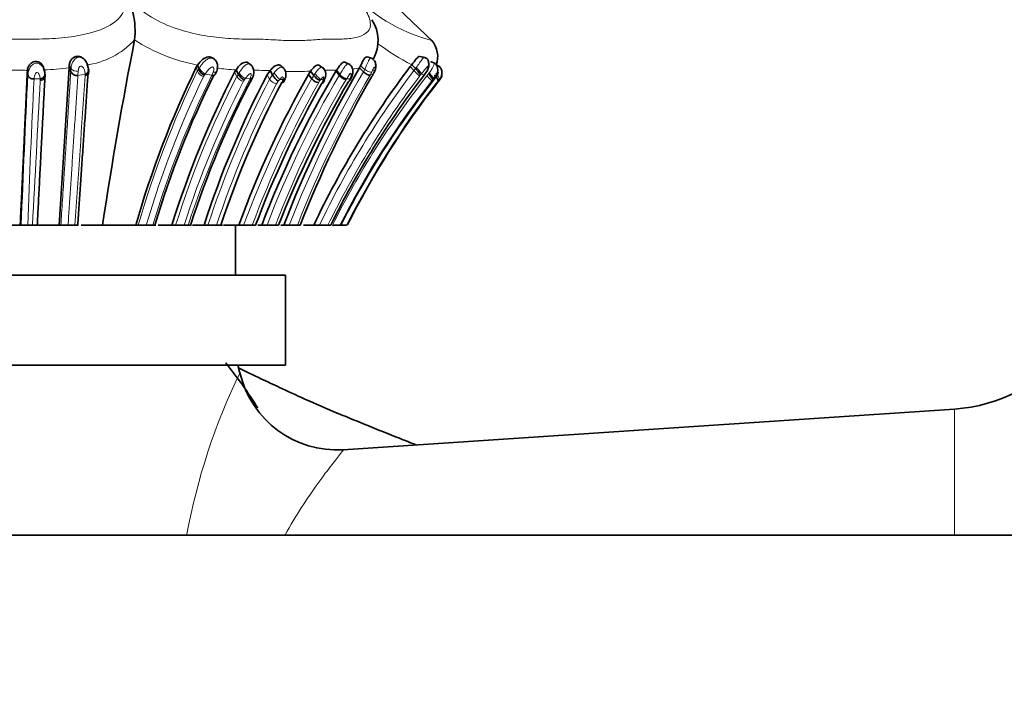
# Model space of a CAD drawing. Units: millimetres. Extents: x 0 to 1456, y 0 to 2751.
# Drawn here: x 663 to 712, y 2589 to 2622 of the extents above; entities that cross this region are included whole.
import ezdxf
from ezdxf import colors
from ezdxf.entities.mleader import LeaderData, LeaderLine
from ezdxf.math import Vec2, Vec3

# ---------------------------------------------------------------- set-up
doc = ezdxf.new("R2010")
doc.units = ezdxf.units.MM
doc.layers.add('DV2_Défaut', color=7, linetype='Continuous')
doc.layers.add('Défaut', color=7, linetype='Continuous')

# ---------------------------------------------------------------- blocks, each defined once
blk = doc.blocks.new('_DOT')
at = {"color": 0}
blk.add_line((0, 0), (-1, 0), dxfattribs=at)
at = {"color": 0, "const_width": 0.333}
blk.add_lwpolyline([(-0.1665, 0, 1), (0.1665, 0, 1)], format="xyb", close=True, dxfattribs=at)
blk = doc.blocks.new('SE1')
at = {"layer": 'DV2_Défaut', "color": 7, "linetype": 'Continuous', "lineweight": 35}
for p, q in [((683.493, 2620.916), (681.423, 2622.892)), ((668.565, 2620.996), (668.565, 2620.998)), ((666.018, 2620.046), (665.972, 2620.077)), ((672.569, 2620.027), (672.487, 2620.079)), ((680.439, 2620.081), (680.195, 2620.145)), ((683.108, 2620.117), (682.852, 2620.176)), ((664.015, 2619.544), (663.979, 2619.674)), ((664.789, 2611.72), (665.287, 2619.598)), ((665.287, 2619.598), (665.369, 2619.395)), ((671.653, 2619.63), (671.721, 2619.741)), ((671.721, 2619.741), (671.774, 2619.545)), ((674.41, 2619.741), (674.274, 2619.837)), ((676.045, 2619.571), (675.902, 2619.693)), ((678.016, 2619.591), (677.829, 2619.719)), ((679.338, 2619.773), (679.129, 2619.872)), ((679.881, 2619.701), (679.831, 2619.607)), ((679.831, 2619.607), (680.027, 2619.405)), ((682.367, 2619.661), (682.445, 2619.756)), ((682.445, 2619.756), (682.629, 2619.561)), ((683.639, 2619.823), (683.376, 2619.915)), ((683.861, 2619.656), (683.688, 2619.736)), ((683.858, 2619.655), (683.835, 2619.665)), ((663.195, 2619.461), (663.22, 2619.247)), ((664.072, 2619.33), (664.076, 2619.284)), ((664.08, 2619.223), (664.076, 2619.282)), ((672.616, 2619.293), (672.676, 2619.432)), ((673.571, 2619.378), (673.648, 2619.501)), ((673.648, 2619.501), (673.758, 2619.29)), ((675.201, 2619.248), (675.349, 2619.46)), ((675.349, 2619.46), (675.473, 2619.247)), ((676.042, 2618.903), (676.11, 2619.064)), ((677.382, 2619.437), (677.271, 2619.27)), ((677.271, 2619.27), (677.433, 2619.059)), ((677.382, 2619.437), (677.543, 2619.225)), ((678.081, 2619.029), (678.123, 2619.157)), ((678.676, 2619.478), (678.646, 2619.431)), ((678.676, 2619.478), (678.838, 2619.264)), ((683.064, 2619.24), (683.191, 2619.432)), ((683.75, 2618.891), (683.81, 2618.969)), ((661.71, 2611.72), (662.838, 2611.72)), ((662.838, 2611.72), (662.891, 2611.72)), ((662.891, 2611.72), (663.214, 2611.72)), ((663.214, 2611.72), (663.454, 2611.72)), ((663.454, 2611.72), (663.694, 2611.72)), ((663.646, 2611.72), (664.789, 2611.72)), ((664.789, 2611.72), (664.871, 2611.72)), ((664.871, 2611.72), (665.234, 2611.72)), ((665.233, 2611.72), (665.569, 2611.72)), ((665.57, 2611.72), (665.742, 2611.72)), ((665.894, 2611.72), (666.959, 2611.72)), ((666.959, 2611.72), (668.624, 2611.72)), ((668.624, 2611.72), (668.745, 2611.72)), ((668.745, 2611.72), (669.148, 2611.72)), ((669.148, 2611.72), (669.478, 2611.72)), ((669.478, 2611.72), (669.625, 2611.72)), ((669.753, 2611.72), (670.431, 2611.72)), ((670.431, 2611.72), (670.619, 2611.72)), ((670.619, 2611.72), (671.042, 2611.72)), ((671.042, 2611.72), (671.248, 2611.72)), ((671.248, 2611.72), (671.357, 2611.72)), ((671.469, 2611.72), (672.042, 2611.72)), ((672.042, 2611.72), (672.238, 2611.72)), ((672.238, 2611.72), (672.665, 2611.72)), ((672.665, 2611.72), (672.88, 2611.72)), ((672.88, 2611.72), (672.973, 2611.72)), ((673.021, 2611.72), (673.783, 2611.72)), ((673.615, 2609.22), (673.615, 2611.72)), ((673.782, 2611.72), (674.025, 2611.72)), ((674.024, 2611.72), (674.454, 2611.72)), ((674.454, 2611.72), (674.623, 2611.72)), ((674.735, 2611.72), (674.934, 2611.72)), ((674.935, 2611.72), (675.199, 2611.72)), ((675.199, 2611.72), (675.616, 2611.72)), ((675.616, 2611.72), (675.764, 2611.72)), ((675.892, 2611.72), (676.032, 2611.72)), ((676.033, 2611.72), (676.307, 2611.72)), ((676.307, 2611.72), (676.717, 2611.72)), ((676.717, 2611.72), (676.858, 2611.72)), ((677.018, 2611.72), (677.533, 2611.72)), ((677.533, 2611.72), (677.818, 2611.72)), ((677.818, 2611.72), (678.245, 2611.72)), ((678.245, 2611.72), (678.385, 2611.72)), ((678.472, 2611.72), (678.843, 2611.72)), ((678.846, 2611.72), (679.179, 2611.72)), ((676.115, 2609.22), (644.115, 2609.22)), ((676.115, 2604.72), (676.115, 2609.22)), ((676.115, 2604.72), (644.115, 2604.72)), ((709.617, 2602.524), (679.014, 2600.488)), ((746.615, 2596.22), (606.615, 2596.22))]:
    blk.add_line(p, q, dxfattribs=at)
at = {"layer": 'DV2_Défaut', "color": 7, "linetype": 'Continuous', "lineweight": 18}
for p, q in [((665.296, 2619.732), (665.382, 2619.567)), ((665.369, 2619.395), (665.382, 2619.567)), ((671.653, 2619.63), (671.707, 2619.435)), ((671.707, 2619.435), (671.774, 2619.545)), ((671.774, 2619.545), (671.814, 2619.607)), ((679.881, 2619.701), (680.092, 2619.526)), ((682.367, 2619.661), (682.552, 2619.467)), ((682.552, 2619.467), (682.629, 2619.561)), ((682.629, 2619.561), (682.673, 2619.616)), ((663.836, 2619.057), (663.531, 2619.049)), ((664.076, 2619.284), (664.079, 2619.198)), ((665.743, 2619.438), (665.726, 2619.225)), ((666.091, 2619.288), (665.726, 2619.225)), ((666.094, 2619.194), (666.093, 2619.24)), ((672.059, 2619.228), (672.018, 2619.163)), ((672.439, 2619.229), (672.1, 2619.288)), ((672.44, 2619.229), (672.506, 2619.388)), ((673.571, 2619.378), (673.681, 2619.167)), ((673.681, 2619.167), (673.758, 2619.29)), ((673.758, 2619.29), (673.797, 2619.351)), ((674.349, 2619.053), (674.11, 2619.062)), ((674.33, 2619.014), (674.349, 2619.053)), ((675.201, 2619.248), (675.326, 2619.037)), ((675.326, 2619.037), (675.473, 2619.247)), ((675.473, 2619.247), (675.552, 2619.351)), ((677.433, 2619.059), (677.543, 2619.225)), ((677.543, 2619.225), (677.599, 2619.306)), ((678.646, 2619.431), (678.809, 2619.217)), ((678.809, 2619.217), (678.838, 2619.264)), ((679.178, 2619.05), (679.154, 2619.014)), ((679.354, 2619.059), (679.178, 2619.05)), ((680.027, 2619.405), (680.092, 2619.526)), ((680.44, 2619.391), (680.358, 2619.237)), ((680.514, 2619.301), (680.358, 2619.237)), ((680.441, 2619.164), (680.479, 2619.233)), ((682.885, 2619.248), (682.84, 2619.193)), ((683.064, 2619.24), (682.931, 2619.303)), ((683.206, 2619.198), (683.284, 2619.294)), ((683.284, 2619.294), (683.321, 2619.343)), ((683.541, 2619.065), (683.502, 2619.017)), ((683.59, 2619.055), (683.541, 2619.065)), ((663.841, 2618.96), (663.84, 2619.013)), ((674.071, 2619.005), (674.023, 2618.929)), ((675.761, 2618.939), (675.669, 2618.807)), ((675.832, 2619.021), (675.761, 2618.938)), ((675.934, 2618.86), (675.974, 2618.954)), ((675.974, 2618.954), (675.992, 2619.013)), ((677.848, 2618.961), (677.783, 2618.862)), ((677.894, 2619.021), (677.848, 2618.96)), ((677.931, 2618.807), (677.992, 2618.943)), ((677.991, 2618.943), (678.019, 2619.029)), ((679.288, 2618.929), (679.327, 2619.003)), ((683.502, 2619.017), (683.455, 2618.958)), ((683.761, 2618.952), (683.669, 2618.837)), ((683.822, 2619.024), (683.761, 2618.952)), ((709.617, 2596.22), (709.617, 2602.524))]:
    blk.add_line(p, q, dxfattribs=at)
at = {"layer": 'DV2_Défaut', "color": 7, "linetype": 'Continuous', "lineweight": 35}
for centre, radius, start, end in [((664.406, 2621.438), 4.182, 353.9586, 29.8012), ((678.832, 2620.968), 1.925, 331.4629, 32.626), ((882.52, 2579.192), 218.001, 168.94428, 171.41881), ((682.512, 2620.162), 1.233, 340.0609, 40.9193), ((662.866, 2619.819), 2.432, 354.7991, 357.9656), ((714.898, 2598.534), 48.116, 153.9955, 164.0949), ((672.302, 2619.733), 0.56, 199.572, 244.2348), ((673.905, 2619.382), 0.628, 334.0321, 26.2437), ((725.764, 2592.628), 53.271, 149.5716, 158.9983), ((717.948, 2592.556), 44.728, 142.7003, 154.631), ((677.682, 2619.275), 0.456, 344.9878, 45.2055), ((663.298, 2619.242), 0.778, 2.9911, 14.9497), ((665.662, 2619.551), 0.332, 207.9202, 281.1786), ((715.008, 2598.221), 47.391, 153.6762, 163.4512), ((715.662, 2597.648), 47.369, 152.6945, 162.7182), ((714.495, 2597.92), 45.286, 152.1098, 162.2619), ((717.44, 2597.097), 47.695, 152.3258, 162.1457), ((674.297, 2619.567), 0.606, 207.209, 248.1027), ((721.077, 2594.453), 50.348, 150.4672, 159.9431), ((720.452, 2594.559), 48.644, 149.2501, 159.3425), ((676.207, 2619.643), 0.834, 208.3664, 237.6544), ((675.635, 2619.261), 0.512, 346.4193, 30.8107), ((726.43, 2592.441), 53.189, 149.8407, 158.749), ((677.819, 2619.335), 0.475, 215.5775, 265.6436), ((678.186, 2619.659), 0.776, 214.0197, 244.164), ((677.121, 2619.361), 1.017, 330.3481, 342.7824), ((717.836, 2592.387), 43.934, 142.3228, 153.8932), ((717.109, 2592.374), 42.841, 141.4831, 153.1558), ((678.319, 2619.582), 1.196, 329.8051, 333.8171), ((678.319, 2619.582), 1.196, 335.1106, 335.535), ((678.72, 2620.222), 2.018, 330.2368, 333.0757), ((696.547, 2610.873), 18.113, 152.2694, 152.4942), ((717.596, 2596.818), 47.134, 152.1181, 161.5687), ((721.524, 2594.143), 50.087, 150.4998, 159.4553), ((723.103, 2593.048), 50.888, 149.4305, 158.4744), ((717.84, 2592.293), 43.239, 142.0381, 153.3023), ((695.642, 2610.012), 14.84, 142.6526, 142.874), ((709.086, 2610.506), 8, 273.8061, 322.0677), ((655.008, 2590.22), 23.278, 32.0756, 38.8924), ((610.615, 2589.22), 65, 13.40081, 13.79576), ((678.687, 2605.447), 4.966, 193.5021, 273.7573)]:
    blk.add_arc(centre, radius, start, end, dxfattribs=at)
at = {"layer": 'DV2_Défaut', "color": 7, "linetype": 'Continuous', "lineweight": 18}
for centre, radius, start, end in [((685.717, 2629.462), 8.795, 222.5285, 255.0634), ((665.627, 2623.697), 3.989, 277.2863, 317.4321), ((673.304, 2628.315), 8.719, 237.0759, 259.5388), ((688.577, 2631.524), 13.271, 233.7177, 242.4775), ((663.405, 2634.828), 15.346, 272.3417, 277.0474), ((666.203, 2619.516), 0.823, 144.6353, 176.4582), ((674.411, 2633.829), 14.348, 263.0501, 266.9509), ((678.915, 2623.094), 3.605, 278.9618, 284.7262), ((674.141, 2622.337), 6.581, 334.7111, 338.6581), ((662.637, 2602.694), 16.787, 88.9741, 92.4494), ((1283.025, 2588.359), 620.574, 177.146997, 177.842673), ((662.968, 2614.317), 5.161, 87.4609, 90.3365), ((1196.547, 2592.362), 533.684, 177.13376, 177.92135), ((668.628, 2619.451), 4.808, 184.7096, 185.2312), ((-5821.34, 3070.61), 6503.12, 355.9535832, 356.0195989), ((668.631, 2619.413), 2.543, 182.8114, 183.9105), ((714.754, 2598.481), 47.876, 154.0449, 163.9476), ((714.439, 2598.529), 47.173, 154.0615, 163.7622), ((714.628, 2598.251), 47.117, 153.5615, 163.3894), ((715.499, 2597.62), 47.043, 152.7388, 162.5584), ((672.14, 2619.616), 0.469, 202.6828, 255.0037), ((663.656, 2625.087), 10.244, 325.1168, 325.525), ((674.105, 2619.41), 0.488, 209.8212, 260.3354), ((674.377, 2619.664), 0.659, 208.3749, 246.1619), ((720.942, 2594.391), 50.015, 150.4475, 159.728), ((663.5, 2626.421), 12.913, 324.949, 325.2572), ((674.58, 2604.436), 15.044, 87.0727, 90.3878), ((719.599, 2594.959), 47.458, 149.2593, 159.3185), ((676.602, 2631.916), 12.503, 267.8029, 273.5741), ((725.682, 2592.561), 52.962, 149.5456, 158.7926), ((725.737, 2592.622), 52.608, 149.6088, 158.7148), ((717.927, 2592.531), 44.463, 142.7136, 154.433), ((678.292, 2612.691), 6.79, 88.5038, 91.698), ((717.855, 2592.518), 44.018, 142.6995, 154.1371), ((678.617, 2630.07), 10.593, 269.2027, 270.3183), ((717.566, 2592.208), 43.693, 141.8488, 153.4756), ((687.605, 2615.031), 9.182, 153.9813, 154.3702), ((684.801, 2621.541), 3.059, 222.6894, 230.1287), ((654.698, 2643.305), 37.057, 319.5197, 319.6308), ((3940.489, 2439.854), 3281.539, 176.871238, 176.997835), ((715.44, 2597.584), 46.594, 152.7349, 162.3387), ((716.46, 2596.915), 47.574, 152.3218, 161.8693), ((716.894, 2597.183), 46.962, 152.2678, 161.9686), ((716.862, 2597.167), 46.531, 152.2848, 161.7745), ((721.313, 2594.224), 50.019, 150.4897, 159.5257), ((675.751, 2619.301), 0.5, 211.9095, 260.6065), ((720.177, 2594.606), 47.735, 149.2483, 158.9906), ((677.805, 2656.153), 37.184, 266.9582, 267.2058), ((675.036, 2665.399), 46.466, 273.5266, 273.6804), ((717.437, 2592.219), 43.241, 141.8022, 153.1936), ((717.606, 2592.454), 42.986, 142.1376, 153.3725), ((682.383, 2615.433), 3.869, 67.7974, 68.1625), ((702.102, 2590.54), 31.444, 154.0148, 169.5138)]:
    blk.add_arc(centre, radius, start, end, dxfattribs=at)
for centre, major_axis, ratio, start_param, end_param in [((665.647, 2619.604), (-0.279, 0.028), 0.603469, 0.377419, 1.981218), ((672.037, 2619.49), (-0.21, 0.21), 0.424219, 0.634452, 2.255034), ((682.74, 2619.504), (0.199, -0.225), 0.086462, 0.395134, 2.013826), ((663.797, 2619.271), (-0.275, -0.056), 0.775342, 1.552047, 3.155942), ((665.987, 2619.489), (-0.278, -0.038), 0.789642, 1.842802, 2.438158), ((665.99, 2619.395), (-0.278, 0.032), 0.747172, 2.039332, 2.631635), ((672.421, 2619.564), (-0.254, 0.134), 0.483827, 2.15189, 3.221169), ((675.705, 2619.235), (-0.189, 0.236), 0.195225, 0.907428, 2.522875), ((677.729, 2619.235), (-0.203, 0.22), 0.181238, 1.081477, 2.686821), ((677.853, 2619.243), (-0.257, 0.123), 0.812476, 2.589024, 3.311434), ((678.986, 2619.229), (-0.226, 0.188), 0.463685, 1.115568, 2.70863), ((683.25, 2619.172), (0.208, -0.214), 0.044123, 4.545867, 6.140512), ((683.338, 2619.279), (0.203, -0.221), 0.106502, 0.162899, 1.766505), ((683.615, 2619.238), (-0.199, 0.225), 0.295555, 3.289465, 4.892512), ((663.803, 2619.174), (-0.279, 0.025), 0.763624, 1.778317, 2.576304), ((677.764, 2619.019), (-0.229, 0.184), 0.471909, 2.687561, 3.326869)]:
    blk.add_ellipse(centre, major_axis=major_axis, ratio=ratio, start_param=start_param, end_param=end_param, dxfattribs=at)
at = {"layer": 'DV2_Défaut', "color": 7, "linetype": 'Continuous', "lineweight": 35}
for centre, major_axis, ratio, start_param, end_param in [((665.989, 2619.44), (-0.277, -0.043), 0.78995, 1.830735, 3.438245), ((665.987, 2619.489), (-0.278, -0.038), 0.789642, 2.438158, 3.459665), ((682.694, 2619.449), (0.199, -0.226), 0.09327, 0.397608, 2.004201), ((663.801, 2619.227), (-0.276, -0.055), 0.774079, 1.556243, 3.151941), ((663.803, 2619.174), (-0.279, 0.025), 0.763624, 2.576304, 3.37429), ((665.99, 2619.395), (-0.278, 0.032), 0.747172, 2.631635, 3.647571), ((674.208, 2619.229), (-0.232, 0.177), 0.528947, 2.460684, 3.410427), ((675.863, 2619.227), (-0.262, 0.109), 0.738207, 2.358404, 3.257046), ((683.298, 2619.231), (0.203, -0.22), 0.107781, 0.163653, 1.757823), ((677.825, 2619.156), (-0.252, 0.136), 0.758801, 2.621029, 3.253513)]:
    blk.add_ellipse(centre, major_axis=major_axis, ratio=ratio, start_param=start_param, end_param=end_param, dxfattribs=at)
at = {"layer": 'DV2_Défaut', "color": 7, "linetype": 'Continuous', "lineweight": 18}
for points, knots in [([(652.195, 2623.517), (652.161, 2623.414), (652.095, 2623.21), (652.078, 2622.907), (652.158, 2622.426), (652.605, 2621.855), (653.633, 2621.394), (654.846, 2621.148), (655.958, 2621.061), (656.726, 2621.041), (657.167, 2621.038), (657.609, 2621.041), (658.162, 2621.025), (659.044, 2620.984), (660.154, 2620.948), (661.262, 2620.991), (662.142, 2621.031), (662.693, 2621.044), (663.134, 2621.037), (663.574, 2621.036), (664.336, 2621.051), (665.815, 2621.168), (667.448, 2621.594), (668.113, 2622.469), (668.174, 2623.06), (668.082, 2623.363), (668.035, 2623.517)], [0, 0, 0, 0, 0.022309, 0.043998, 0.065507, 0.129398, 0.187003, 0.254267, 0.31632, 0.347296, 0.362781, 0.378275, 0.409257, 0.440253, 0.501962, 0.563529, 0.594418, 0.625319, 0.640769, 0.656217, 0.687096, 0.748189, 0.871236, 0.934735, 0.966804, 1, 1, 1, 1]), ([(668.035, 2623.517), (668.095, 2623.415), (668.212, 2623.212), (668.456, 2622.91), (668.934, 2622.429), (669.838, 2621.838), (671.131, 2621.388), (672.376, 2621.147), (673.347, 2621.061), (673.987, 2621.041), (674.298, 2621.039), (674.472, 2621.04), (674.734, 2621.04), (675.129, 2621.025), (675.821, 2620.985), (676.485, 2620.956), (677.092, 2620.973), (677.523, 2621.001), (677.938, 2621.03), (678.246, 2621.042), (678.455, 2621.039), (678.593, 2621.037), (678.829, 2621.036), (679.273, 2621.051), (680.033, 2621.167), (680.558, 2621.593), (680.174, 2622.47), (679.705, 2623.06), (679.394, 2623.363), (679.236, 2623.517)], [0, 0, 0, 0, 0.022122, 0.043761, 0.06537, 0.12904, 0.191653, 0.253833, 0.315863, 0.346752, 0.362199, 0.369928, 0.377657, 0.408563, 0.439487, 0.501161, 0.531989, 0.56292, 0.593866, 0.624801, 0.632536, 0.640272, 0.655744, 0.686641, 0.748009, 0.871172, 0.934796, 0.966889, 1, 1, 1, 1]), ([(665.532, 2619.993), (665.571, 2620.032), (665.64, 2620.1), (665.792, 2620.143), (665.894, 2620.117), (665.949, 2620.089)], [0, 0, 0, 0, 0.340223, 0.594302, 1, 1, 1, 1]), ([(671.814, 2619.607), (671.83, 2619.63), (671.862, 2619.676), (671.914, 2619.749), (671.973, 2619.824), (672.038, 2619.898), (672.111, 2619.967), (672.209, 2620.039), (672.32, 2620.089), (672.436, 2620.091), (672.498, 2620.07), (672.526, 2620.055)], [0, 0, 0, 0, 0.090879, 0.187677, 0.288771, 0.392192, 0.497764, 0.605361, 0.779906, 0.891798, 1, 1, 1, 1]), ([(680.271, 2619.942), (680.279, 2619.958), (680.294, 2619.99), (680.317, 2620.027), (680.338, 2620.055), (680.359, 2620.074), (680.387, 2620.09), (680.415, 2620.09), (680.434, 2620.079), (680.44, 2620.074)], [0, 0, 0, 0, 0.14801, 0.2835705, 0.4093024, 0.5270317, 0.6380238, 0.8781834, 1, 1, 1, 1]), ([(682.673, 2619.616), (682.729, 2619.694), (682.843, 2619.85), (682.961, 2620.046), (683.027, 2620.112), (683.051, 2620.121)], [0, 0, 0, 0, 0.3702693, 0.7532747, 1, 1, 1, 1]), ([(663.22, 2619.248), (663.227, 2619.305), (663.24, 2619.416), (663.309, 2619.6), (663.43, 2619.764), (663.618, 2619.857), (663.816, 2619.807), (663.944, 2619.683), (663.997, 2619.589), (664.014, 2619.548)], [0, 0, 0, 0, 0.158723, 0.307904, 0.459035, 0.601761, 0.742187, 0.89004, 1, 1, 1, 1]), ([(666.091, 2619.288), (666.084, 2619.357), (666.072, 2619.478), (666.002, 2619.622), (665.926, 2619.689), (665.88, 2619.693), (665.863, 2619.691), (665.837, 2619.683), (665.786, 2619.639), (665.758, 2619.544), (665.748, 2619.473), (665.743, 2619.438)], [0, 0, 0, 0, 0.282046, 0.500048, 0.61943, 0.648943, 0.663799, 0.678732, 0.739774, 0.869835, 1, 1, 1, 1]), ([(672.506, 2619.388), (672.516, 2619.42), (672.535, 2619.486), (672.54, 2619.573), (672.515, 2619.626), (672.487, 2619.641), (672.44, 2619.648), (672.341, 2619.592), (672.22, 2619.463), (672.144, 2619.352), (672.1, 2619.288)], [0, 0, 0, 0, 0.130313, 0.261366, 0.3241, 0.354176, 0.383867, 0.501906, 0.716829, 1, 1, 1, 1]), ([(673.797, 2619.351), (673.834, 2619.406), (673.902, 2619.509), (674.021, 2619.658), (674.151, 2619.774), (674.292, 2619.81), (674.369, 2619.772), (674.398, 2619.749)], [0, 0, 0, 0, 0.233277, 0.43591, 0.645798, 0.846392, 1, 1, 1, 1]), ([(675.552, 2619.351), (675.609, 2619.422), (675.719, 2619.559), (675.927, 2619.67), (676.035, 2619.588), (676.066, 2619.539)], [0, 0, 0, 0, 0.36457, 0.706271, 1, 1, 1, 1]), ([(677.599, 2619.306), (677.649, 2619.379), (677.745, 2619.522), (677.897, 2619.654), (677.98, 2619.62), (678.005, 2619.596)], [0, 0, 0, 0, 0.3936426, 0.7624911, 1, 1, 1, 1]), ([(678.838, 2619.264), (678.876, 2619.325), (678.941, 2619.429), (679.041, 2619.595), (679.137, 2619.735), (679.245, 2619.812), (679.31, 2619.79), (679.335, 2619.77)], [0, 0, 0, 0, 0.243753, 0.422868, 0.63019, 0.826162, 1, 1, 1, 1]), ([(680.514, 2619.301), (680.543, 2619.363), (680.594, 2619.472), (680.612, 2619.596), (680.597, 2619.648), (680.576, 2619.64), (680.559, 2619.625), (680.526, 2619.573), (680.486, 2619.488), (680.455, 2619.423), (680.44, 2619.391)], [0, 0, 0, 0, 0.283738, 0.498548, 0.616638, 0.646326, 0.676529, 0.73927, 0.870086, 1, 1, 1, 1]), ([(683.191, 2619.432), (683.208, 2619.466), (683.243, 2619.534), (683.274, 2619.626), (683.273, 2619.682), (683.245, 2619.69), (683.179, 2619.622), (683.077, 2619.485), (682.984, 2619.369), (682.931, 2619.303)], [0, 0, 0, 0, 0.130615, 0.2614, 0.322978, 0.381644, 0.500863, 0.717651, 1, 1, 1, 1]), ([(683.321, 2619.343), (683.363, 2619.403), (683.439, 2619.513), (683.521, 2619.677), (683.576, 2619.805), (683.601, 2619.838), (683.611, 2619.833)], [0, 0, 0, 0, 0.281787, 0.518246, 0.768476, 1, 1, 1, 1]), ([(663.836, 2619.057), (663.828, 2619.115), (663.817, 2619.202), (663.767, 2619.311), (663.718, 2619.367), (663.68, 2619.372), (663.672, 2619.371), (663.657, 2619.367), (663.631, 2619.35), (663.593, 2619.303), (663.55, 2619.195), (663.538, 2619.107), (663.531, 2619.049)], [0, 0, 0, 0, 0.253391, 0.378693, 0.499629, 0.506963, 0.514173, 0.528777, 0.559322, 0.62128, 0.747972, 1, 1, 1, 1]), ([(664.871, 2611.72), (664.885, 2611.925), (664.912, 2612.352), (664.955, 2613.003), (665, 2613.695), (665.047, 2614.417), (665.096, 2615.179), (665.147, 2615.963), (665.199, 2616.772), (665.253, 2617.608), (665.31, 2618.49), (665.349, 2619.086), (665.369, 2619.395)], [0, 0, 0, 0, 0.075781, 0.158063, 0.243121, 0.336562, 0.432757, 0.536174, 0.641459, 0.751843, 0.871196, 1, 1, 1, 1]), ([(665.726, 2619.225), (665.715, 2619.05), (665.692, 2618.702), (665.658, 2618.177), (665.624, 2617.655), (665.59, 2617.135), (665.556, 2616.619), (665.522, 2616.106), (665.489, 2615.598), (665.456, 2615.094), (665.423, 2614.595), (665.39, 2614.101), (665.358, 2613.613), (665.326, 2613.131), (665.295, 2612.655), (665.264, 2612.186), (665.244, 2611.874), (665.234, 2611.72)], [0, 0, 0, 0, 0.074749, 0.148369, 0.220854, 0.292198, 0.362396, 0.43144, 0.499325, 0.566046, 0.631596, 0.69597, 0.759162, 0.821166, 0.881977, 0.94159, 1, 1, 1, 1]), ([(674.349, 2619.053), (674.368, 2619.104), (674.397, 2619.18), (674.401, 2619.272), (674.387, 2619.311), (674.37, 2619.326), (674.332, 2619.326), (674.275, 2619.274), (674.195, 2619.185), (674.144, 2619.111), (674.11, 2619.062)], [0, 0, 0, 0, 0.254282, 0.381572, 0.443668, 0.473864, 0.503323, 0.623924, 0.748211, 1, 1, 1, 1]), ([(675.992, 2619.013), (675.999, 2619.039), (676.008, 2619.079), (676.006, 2619.124), (675.997, 2619.141), (675.988, 2619.148), (675.956, 2619.149), (675.895, 2619.09), (675.853, 2619.044), (675.832, 2619.021)], [0, 0, 0, 0, 0.256386, 0.383447, 0.445678, 0.476311, 0.505825, 0.748484, 1, 1, 1, 1]), ([(678.019, 2619.029), (678.024, 2619.05), (678.035, 2619.092), (678.035, 2619.145), (678.012, 2619.145), (678.001, 2619.139), (677.98, 2619.123), (677.943, 2619.082), (677.914, 2619.045), (677.894, 2619.021)], [0, 0, 0, 0, 0.252235, 0.494982, 0.524654, 0.555161, 0.617251, 0.744058, 1, 1, 1, 1]), ([(679.354, 2619.059), (679.375, 2619.109), (679.407, 2619.184), (679.418, 2619.276), (679.411, 2619.323), (679.393, 2619.327), (679.389, 2619.327), (679.381, 2619.325), (679.361, 2619.312), (679.324, 2619.272), (679.26, 2619.179), (679.211, 2619.102), (679.178, 2619.05)], [0, 0, 0, 0, 0.252347, 0.376905, 0.497566, 0.504968, 0.512294, 0.527012, 0.557181, 0.619188, 0.746266, 1, 1, 1, 1]), ([(680.44, 2619.391), (680.411, 2619.38), (680.354, 2619.384), (680.217, 2619.437), (680.143, 2619.483), (680.092, 2619.526)], [0, 0, 0, 0, 0.5, 0.5, 1, 1, 1, 1]), ([(680.472, 2619.22), (680.472, 2619.214), (680.471, 2619.209), (680.466, 2619.185), (680.455, 2619.172), (680.441, 2619.164)], [0, 0, 0, 0, 0.21558, 0.21558, 1, 1, 1, 1]), ([(680.541, 2619.489), (680.547, 2619.475), (680.552, 2619.461), (680.562, 2619.415), (680.562, 2619.385), (680.547, 2619.335), (680.532, 2619.315), (680.514, 2619.301)], [0, 0, 0, 0, 0.177783, 0.177783, 0.588891, 0.588891, 1, 1, 1, 1]), ([(679.032, 2600.489), (679.031, 2600.488), (678.811, 2600.219), (678.043, 2599.22), (677.491, 2598.481), (676.64, 2597.157), (676.368, 2596.71), (676.106, 2596.231)], [0, 0, 0, 0, 0.38984, 0.38984, 0.80808, 0.80808, 1, 1, 1, 1])]:
    blk.add_open_spline(points, degree=3, knots=knots, dxfattribs=at)
at = {"layer": 'DV2_Défaut', "color": 7, "linetype": 'Continuous', "lineweight": 35}
for points, knots in [([(665.296, 2619.732), (665.305, 2619.793), (665.322, 2619.91), (665.434, 2620.073), (665.551, 2620.145), (665.632, 2620.169), (665.686, 2620.178), (665.797, 2620.178), (665.901, 2620.139), (665.963, 2620.09), (665.973, 2620.082)], [0, 0, 0, 0, 0.195644, 0.381089, 0.559031, 0.60315, 0.647103, 0.734374, 0.957057, 1, 1, 1, 1]), ([(665.949, 2620.089), (665.973, 2620.077), (666.075, 2620.013), (666.197, 2619.838), (666.226, 2619.676), (666.241, 2619.594)], [0, 0, 0, 0, 0.120821, 0.559928, 1, 1, 1, 1]), ([(671.721, 2619.741), (671.795, 2619.842), (671.933, 2620.03), (672.213, 2620.165), (672.394, 2620.137), (672.463, 2620.097), (672.484, 2620.081)], [0, 0, 0, 0, 0.393329, 0.729886, 0.906751, 1, 1, 1, 1]), ([(672.679, 2619.44), (672.693, 2619.484), (672.717, 2619.563), (672.725, 2619.711), (672.698, 2619.859), (672.623, 2619.991), (672.552, 2620.037), (672.512, 2620.061)], [0, 0, 0, 0, 0.17849, 0.369233, 0.61092, 0.818356, 1, 1, 1, 1]), ([(680.193, 2620.145), (680.192, 2620.146), (680.19, 2620.146), (680.147, 2620.152), (680.095, 2620.111), (679.989, 2619.94), (679.933, 2619.81), (679.881, 2619.701)], [0, 0, 0, 0, 0.018757, 0.018757, 0.509379, 0.509379, 1, 1, 1, 1]), ([(680.549, 2619.347), (680.581, 2619.415), (680.631, 2619.533), (680.651, 2619.716), (680.626, 2619.855), (680.585, 2619.95), (680.521, 2620.029), (680.469, 2620.058), (680.439, 2620.074)], [0, 0, 0, 0, 0.254514, 0.509647, 0.63975, 0.766279, 0.887193, 1, 1, 1, 1]), ([(680.598, 2620.219), (680.598, 2620.218), (680.592, 2620.199), (680.586, 2620.181), (680.58, 2620.164)], [0, 0, 0, 0, 0.047945, 1, 1, 1, 1]), ([(682.445, 2619.756), (682.524, 2619.859), (682.67, 2620.051), (682.791, 2620.179), (682.843, 2620.178), (682.852, 2620.176)], [0, 0, 0, 0, 0.488359, 0.905661, 1, 1, 1, 1]), ([(683.209, 2619.427), (683.241, 2619.498), (683.283, 2619.594), (683.296, 2619.735), (683.294, 2619.831), (683.285, 2619.908), (683.262, 2619.977), (683.226, 2620.039), (683.175, 2620.087), (683.111, 2620.114), (683.071, 2620.12), (683.051, 2620.122)], [0, 0, 0, 0, 0.245276, 0.378593, 0.45844, 0.562117, 0.650896, 0.728611, 0.849408, 0.936827, 1, 1, 1, 1]), ([(663.197, 2619.478), (663.205, 2619.532), (663.22, 2619.631), (663.309, 2619.783), (663.428, 2619.874), (663.524, 2619.906), (663.58, 2619.915), (663.681, 2619.919), (663.843, 2619.878), (663.945, 2619.755), (663.978, 2619.686), (663.983, 2619.676)], [0, 0, 0, 0, 0.15682, 0.302936, 0.449457, 0.521295, 0.556897, 0.592324, 0.777939, 0.965531, 1, 1, 1, 1]), ([(664.014, 2619.548), (664.017, 2619.541), (664.047, 2619.468), (664.06, 2619.396), (664.072, 2619.33)], [0, 0, 0, 0, 0.099311, 1, 1, 1, 1]), ([(673.648, 2619.501), (673.716, 2619.6), (673.843, 2619.785), (674.057, 2619.889), (674.161, 2619.885), (674.203, 2619.877), (674.24, 2619.861), (674.264, 2619.844), (674.271, 2619.839)], [0, 0, 0, 0, 0.415631, 0.773576, 0.820678, 0.867838, 0.962584, 1, 1, 1, 1]), ([(674.398, 2619.749), (674.407, 2619.742), (674.436, 2619.714), (674.458, 2619.679), (674.471, 2619.653)], [0, 0, 0, 0, 0.292722, 1, 1, 1, 1]), ([(675.349, 2619.46), (675.383, 2619.499), (675.447, 2619.572), (675.552, 2619.671), (675.663, 2619.734), (675.746, 2619.748), (675.798, 2619.744), (675.831, 2619.737), (675.866, 2619.722), (675.89, 2619.704), (675.9, 2619.695)], [0, 0, 0, 0, 0.2075768, 0.3923391, 0.5649304, 0.7458631, 0.7906351, 0.8355849, 0.9261292, 1, 1, 1, 1]), ([(677.827, 2619.721), (677.805, 2619.737), (677.779, 2619.746), (677.694, 2619.745), (677.629, 2619.709), (677.502, 2619.592), (677.44, 2619.513), (677.382, 2619.437)], [0, 0, 0, 0, 0.209391, 0.209391, 0.604696, 0.604696, 1, 1, 1, 1]), ([(679.128, 2619.872), (679.113, 2619.88), (679.097, 2619.884), (679.017, 2619.888), (678.943, 2619.84), (678.803, 2619.678), (678.737, 2619.572), (678.676, 2619.478)], [0, 0, 0, 0, 0.1234875, 0.1234875, 0.5617437, 0.5617437, 1, 1, 1, 1]), ([(679.427, 2619.12), (679.452, 2619.181), (679.492, 2619.285), (679.502, 2619.471), (679.463, 2619.616), (679.399, 2619.717), (679.359, 2619.751), (679.335, 2619.77)], [0, 0, 0, 0, 0.245338, 0.493323, 0.744545, 0.87229, 1, 1, 1, 1]), ([(683.59, 2619.055), (683.629, 2619.111), (683.695, 2619.211), (683.742, 2619.376), (683.749, 2619.522), (683.735, 2619.638), (683.695, 2619.742), (683.649, 2619.784), (683.624, 2619.805)], [0, 0, 0, 0, 0.226098, 0.459981, 0.593267, 0.741057, 0.881495, 1, 1, 1, 1]), ([(683.721, 2619.724), (683.713, 2619.742), (683.701, 2619.763), (683.686, 2619.782), (683.683, 2619.785)], [0, 0, 0, 0, 0.81519, 1, 1, 1, 1]), ([(683.854, 2619.03), (683.88, 2619.072), (683.926, 2619.15), (683.954, 2619.281), (683.954, 2619.402), (683.938, 2619.498), (683.9, 2619.585), (683.859, 2619.622), (683.837, 2619.642)], [0, 0, 0, 0, 0.201757, 0.435148, 0.576868, 0.729424, 0.874716, 1, 1, 1, 1]), ([(662.838, 2611.72), (662.844, 2611.845), (662.863, 2612.265), (662.896, 2612.971), (662.935, 2613.833), (662.968, 2614.541), (662.994, 2615.101), (663.02, 2615.654), (663.045, 2616.201), (663.067, 2616.673), (663.077, 2616.9), (663.082, 2617.009), (663.085, 2617.076), (663.099, 2617.381), (663.124, 2617.915), (663.16, 2618.69), (663.183, 2619.195), (663.196, 2619.474)], [0, 0, 0, 0, 0.045694, 0.152895, 0.259816, 0.366515, 0.419799, 0.473003, 0.579068, 0.631948, 0.658353, 0.668908, 0.67524, 0.684735, 0.790072, 0.88917, 1, 1, 1, 1]), ([(663.22, 2619.248), (663.226, 2619.197), (663.261, 2619.139), (663.383, 2619.061), (663.464, 2619.044), (663.531, 2619.049)], [0, 0, 0, 0, 0.5, 0.5, 1, 1, 1, 1]), ([(664.079, 2619.198), (664.07, 2619.018), (664.051, 2618.668), (664.025, 2618.154), (663.999, 2617.656), (663.974, 2617.176), (663.949, 2616.712), (663.927, 2616.273), (663.905, 2615.851), (663.884, 2615.447), (663.864, 2615.067), (663.846, 2614.718), (663.828, 2614.386), (663.812, 2614.071), (663.782, 2613.494), (663.742, 2612.718), (663.706, 2612.03), (663.69, 2611.72)], [0, 0, 0, 0, 0.077532, 0.149872, 0.217257, 0.285548, 0.348809, 0.407318, 0.464156, 0.519069, 0.569378, 0.615313, 0.657316, 0.700303, 0.738718, 0.882195, 1, 1, 1, 1]), ([(666.233, 2619.286), (666.224, 2619.165), (666.204, 2618.865), (666.171, 2618.388), (666.135, 2617.858), (666.1, 2617.338), (666.065, 2616.828), (666.029, 2616.31), (665.993, 2615.783), (665.957, 2615.247), (665.921, 2614.722), (665.886, 2614.209), (665.851, 2613.709), (665.818, 2613.217), (665.784, 2612.722), (665.749, 2612.223), (665.726, 2611.885), (665.715, 2611.72)], [0, 0, 0, 0, 0.051591, 0.126597, 0.199541, 0.270461, 0.339395, 0.406377, 0.478727, 0.54945, 0.617997, 0.684413, 0.748742, 0.81103, 0.873131, 0.937734, 1, 1, 1, 1]), ([(672.439, 2619.229), (672.499, 2619.219), (672.562, 2619.227), (672.629, 2619.294), (672.631, 2619.35), (672.612, 2619.401)], [0, 0, 0, 0, 0.5, 0.5, 1, 1, 1, 1]), ([(675.974, 2618.954), (676.03, 2618.964), (676.084, 2618.997), (676.106, 2619.052), (676.107, 2619.056), (676.108, 2619.059)], [0, 0, 0, 0, 0.93227, 0.93227, 1, 1, 1, 1]), ([(679.178, 2619.05), (679.138, 2619.05), (679.075, 2619.07), (678.942, 2619.155), (678.878, 2619.215), (678.838, 2619.264)], [0, 0, 0, 0, 0.5, 0.5, 1, 1, 1, 1]), ([(679.354, 2619.059), (679.377, 2619.067), (679.398, 2619.08), (679.419, 2619.106), (679.424, 2619.113), (679.427, 2619.121)], [0, 0, 0, 0, 0.7496796, 0.7496796, 1, 1, 1, 1]), ([(680.358, 2619.237), (680.328, 2619.226), (680.273, 2619.232), (680.142, 2619.298), (680.073, 2619.353), (680.027, 2619.405)], [0, 0, 0, 0, 0.5, 0.5, 1, 1, 1, 1]), ([(680.524, 2619.317), (680.523, 2619.308), (680.521, 2619.3), (680.511, 2619.268), (680.497, 2619.249), (680.482, 2619.238)], [0, 0, 0, 0, 0.23736, 0.23736, 1, 1, 1, 1]), ([(683.588, 2619.053), (683.631, 2619.112), (683.694, 2619.199), (683.747, 2619.305), (683.765, 2619.351), (683.769, 2619.367), (683.768, 2619.37), (683.758, 2619.366), (683.721, 2619.31), (683.65, 2619.205), (683.585, 2619.121), (683.541, 2619.065)], [0, 0, 0, 0, 0.253648, 0.381161, 0.443432, 0.473642, 0.488468, 0.503287, 0.623584, 0.748062, 1, 1, 1, 1]), ([(683.583, 2619.25), (683.629, 2619.196), (683.683, 2619.128), (683.754, 2619.012), (683.767, 2618.97), (683.761, 2618.952)], [0, 0, 0, 0, 0.5, 0.5, 1, 1, 1, 1]), ([(683.845, 2619.015), (683.869, 2619.048), (683.905, 2619.098), (683.939, 2619.156), (683.951, 2619.18), (683.954, 2619.188), (683.954, 2619.19), (683.953, 2619.19), (683.945, 2619.185), (683.894, 2619.113), (683.846, 2619.054), (683.822, 2619.024)], [0, 0, 0, 0, 0.255641, 0.3826, 0.444812, 0.475414, 0.490307, 0.497713, 0.505219, 0.747798, 1, 1, 1, 1]), ([(682.672, 2600.731), (682.671, 2600.731), (682.293, 2600.878), (681.605, 2601.148), (680.607, 2601.548), (679.676, 2601.93), (678.496, 2602.408), (677.141, 2602.993), (675.913, 2603.566), (674.978, 2604.002), (674.253, 2604.347), (673.87, 2604.533), (673.735, 2604.599)], [0, 0, 0, 0, 0.000251, 0.119893, 0.221039, 0.317809, 0.415847, 0.59761, 0.750254, 0.864863, 0.952017, 1, 1, 1, 1])]:
    blk.add_open_spline(points, degree=3, knots=knots, dxfattribs=at)
for points in [[(674.473, 2619.115), (674.453, 2619.073), (674.402, 2619.053), (674.349, 2619.053)], [(679.327, 2619.003), (679.372, 2619.017), (679.408, 2619.055), (679.411, 2619.111)], [(675.934, 2618.86), (675.98, 2618.856), (676.023, 2618.87), (676.042, 2618.903)]]:
    blk.add_open_spline(points, degree=3, dxfattribs=at)
at = {"layer": 'DV2_Défaut', "color": 7, "linetype": 'Continuous', "lineweight": 18}
blk.add_open_spline([(679.288, 2618.929), (679.319, 2618.933), (679.344, 2618.95), (679.353, 2618.98)], degree=3, dxfattribs=at)

msp = doc.modelspace()

# ---------------------------------------------------------------- block references
at = {"layer": 'Défaut'}
msp.add_blockref('SE1', (0, 0), dxfattribs=at)

# ---------------------------------------------------------------- leaders
at = {"layer": 'Défaut', "color": 7, "linetype": 'Continuous', "lineweight": 18}
ml = msp.add_multileader_mtext('Standard', dxfattribs=at)
ml.set_content('{\\pxsm0.9;\\fSolid Edge ISO|b1||i0||c0|p34;\\W1.;08/09/2021\\P}', color=256)
ml.set_leader_properties()
ml.set_arrow_properties(name='DOT')
ml.build(insert=Vec2(0, 0))
ml.multileader.update_dxf_attribs({"leader_type": 0, "dogleg_length": 0, "arrow_head_size": 12})
ctx = ml.context
ctx.base_point, ctx.char_height, ctx.arrow_head_size, ctx.landing_gap_size = Vec3(1368.843, 2735.462), 12, 12, 4.2
notes = []
notes.append((ctx, [(0, (0, 0, 0), (0, 0), (1, 0), 1, [])]))
ctx.mtext.insert = Vec3(1370.843, 2741.583)
for ctx, leaders in notes:
    for number, flags, end, landing, length, lines in leaders:
        leader = LeaderData()
        leader.index, (leader.has_last_leader_line, leader.has_dogleg_vector, leader.attachment_direction) = number, flags
        leader.last_leader_point, leader.dogleg_vector, leader.dogleg_length = Vec3(end), Vec3(landing), length
        for number, points, colour, breaks in lines:
            line = LeaderLine()
            line.index, line.vertices, line.color, line.breaks = number, Vec3.list(points), colors.encode_raw_color(colour), breaks
            leader.lines.append(line)
        ctx.leaders.append(leader)

doc.saveas('drawing.dxf')
